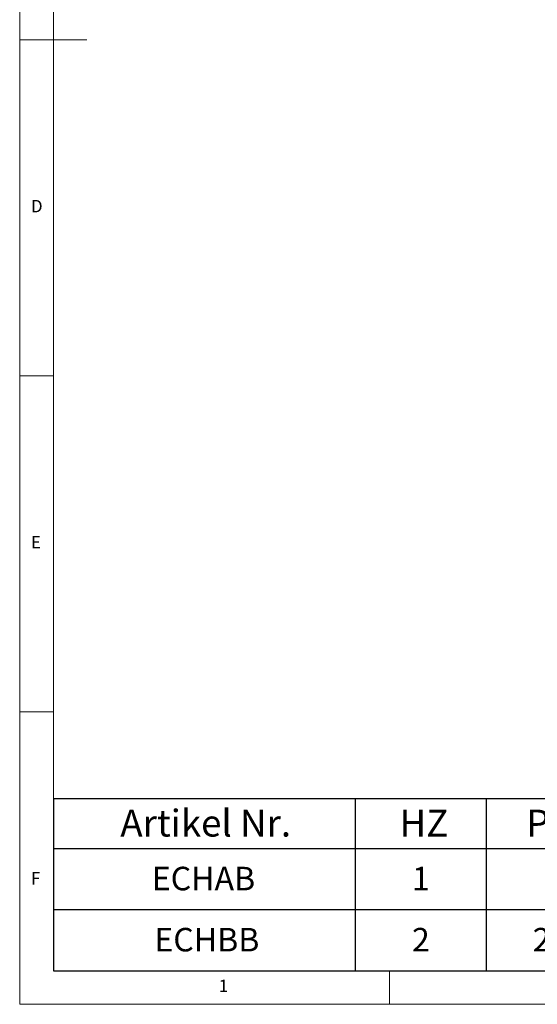
# Model space of a CAD drawing. Units: millimetres. Extents: x 5 to 415, y 5 to 292.
# Drawn here: x 5 to 82, y 5 to 151 of the extents above; entities that cross this region are included whole.
import ezdxf

# ---------------------------------------------------------------- set-up
doc = ezdxf.new("R2010")
doc.units = ezdxf.units.MM
doc.layers.add('BEMAßUNG', color=96, linetype='Continuous')
doc.styles.add('SLDTEXTSTYLE0', font='TXT', dxfattribs={"width": 0.75})
doc.styles.add('SLDTEXTSTYLE2', font='TXT', dxfattribs={"width": 0.678571})

# ---------------------------------------------------------------- blocks, each defined once
blk = doc.blocks.new('SW_TABLEANNOTATION_1')
at = {"layer": 'BEMAßUNG', "color": 0}
for p, q in [((0, 0), (0, -25.58)), ((168.92, 0), (0, 0)), ((44.88, 0), (44.88, -25.58)), ((64.34, 0), (64.34, -25.58)), ((92.07, 0), (92.07, -25.58)), ((168.92, -25.58), (168.92, 0)), ((0, -7.39), (168.92, -7.39)), ((0, -16.49), (92.07, -16.49)), ((0, -25.58), (168.92, -25.58))]:
    blk.add_line(p, q, dxfattribs=at)
at = {"layer": 'BEMAßUNG', "color": 0, "attachment_point": 1}
for s, insert, char_height, style in [('Artikel Nr.', (9.96, -1.62), 4, 'SLDTEXTSTYLE0'), ('P [kW]', (70.31, -1.62), 4, 'SLDTEXTSTYLE0'), ('Anschlußstecker', (109.11, -1.62), 4, 'SLDTEXTSTYLE0'), ('HZ', (51.46, -1.62), 4, 'SLDTEXTSTYLE0'), ('ECHAB', (14.63, -10.12), 3.5, 'SLDTEXTSTYLE0'), ('1', (53.32, -10.12), 3.5, 'SLDTEXTSTYLE0'), ('9', (76.92, -10.12), 3.5, 'SLDTEXTSTYLE0'), ('CEE 32 A, 400V~ 3L+N+PE, 6h', (98.06, -14.67), 3.5, 'SLDTEXTSTYLE0'), ('ECHBB', (15.02, -19.21), 3.5, 'SLDTEXTSTYLE0'), ('2', (53.32, -19.21), 3.5, 'SLDTEXTSTYLE0'), ('2 x 4,5', (71.27, -19.21), 3.5, 'SLDTEXTSTYLE2')]:
    blk.add_mtext(s, dxfattribs=dict(at, insert=insert, char_height=char_height, style=style))

msp = doc.modelspace()

# ---------------------------------------------------------------- linework, layer by layer
at = {"color": 7, "linetype": 'Continuous', "lineweight": 0}
for p, q in [((5, 292), (5, 5)), ((10, 287), (10, 10)), ((5, 148.5), (15, 148.5)), ((5, 98.5), (10, 98.5)), ((10, 48.5), (5, 48.5)), ((10, 10), (273.87853, 10)), ((60, 5), (60, 10)), ((5, 5), (415, 5))]:
    msp.add_line(p, q, dxfattribs=at)

# ---------------------------------------------------------------- block references
at = {"layer": 'BEMAßUNG'}
msp.add_blockref('SW_TABLEANNOTATION_1', (10, 35.57797), dxfattribs=at)

# ---------------------------------------------------------------- texts
at = {"color": 7, "linetype": 'Continuous', "lineweight": 0, "char_height": 1.85208, "attachment_point": 1, "style": 'SLDTEXTSTYLE0'}
for s, insert in [('D', (6.66667, 124.66802)), ('D', (6.66667, 124.66802)), ('E', (6.66667, 74.66802)), ('E', (6.66667, 74.66802)), ('F', (6.66667, 24.66802)), ('F', (6.66667, 24.66802)), ('1', (34.58333, 8.66802)), ('1', (34.58333, 8.66802))]:
    msp.add_mtext(s, dxfattribs=dict(at, insert=insert))

doc.saveas('drawing.dxf')
